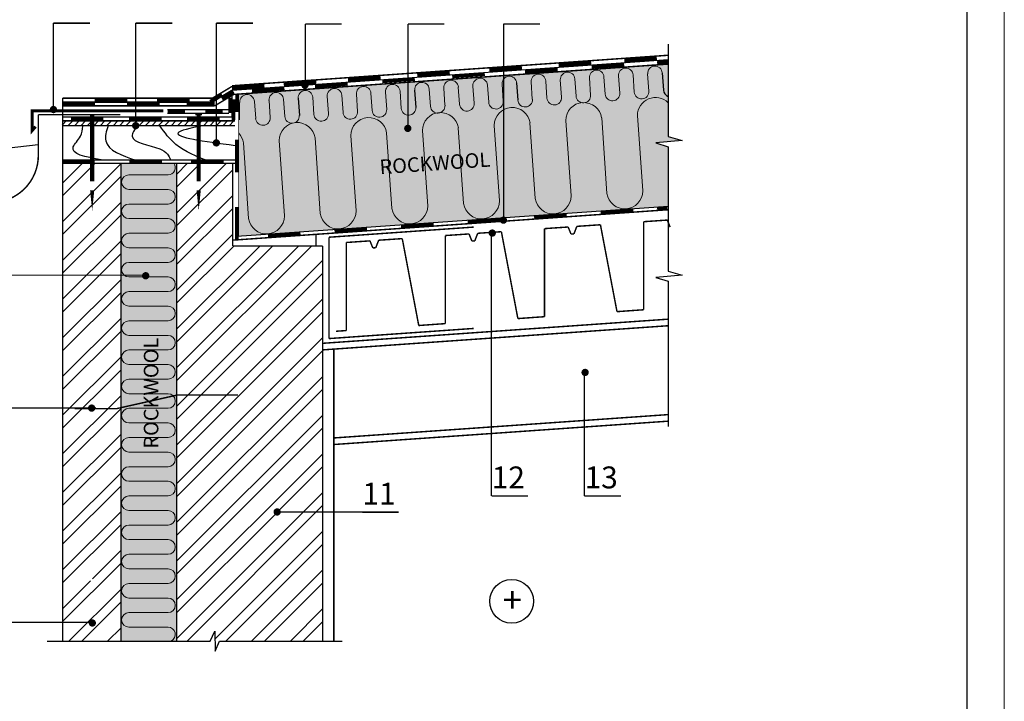
# Model space of a CAD drawing. Extents: x 221 to 430, y 1 to 298.
# Drawn here: x 295 to 430, y 150 to 243 of the extents above; entities that cross this region are included whole.
import ezdxf

# ---------------------------------------------------------------- set-up
doc = ezdxf.new("R2010")
doc.units = 0
doc.header["$LTSCALE"] = 0.3
doc.header["$MEASUREMENT"] = 0
doc.linetypes.add('ACAD_ISO03W100', pattern=[30, 12, -18])
doc.layers.get('0').update_dxf_attribs({"linetype": 'CONTINUOUS'})
doc.layers.add('0 hats vatos', color=7, linetype='CONTINUOUS', lineweight=0)
doc.layers.add('0 lent', color=7, linetype='CONTINUOUS', lineweight=15)
doc.layers.add('0 Hatsh raud', color=7, linetype='CONTINUOUS', lineweight=5, true_color=0xeaa480)
doc.layers.add('0 neprint', color=12, linetype='CONTINUOUS', lineweight=5, plot=False)
doc.styles.add('HLT', font='arial.ttf', dxfattribs={"height": 3.5})
doc.styles.add('style4', font='arialbd.ttf', dxfattribs={"height": 3.5})
pattern_1 = [(45, (-16.7662, 29.36703), (-0.4419417, 0.4419417), [])]

msp = doc.modelspace()

# ---------------------------------------------------------------- hatches: boundary and pattern name
h = msp.add_hatch()
h.set_pattern_fill('ANSI31', color=256, scale=5, style=0)
h.set_pattern_definition(pattern_1)
h.paths.add_polyline_path([(305.12, 229.26), (300.99, 229.26), (300.99, 228.6), (305.12, 228.6)])
h = msp.add_hatch()
h.set_pattern_fill('ANSI31', color=256, scale=5, style=0)
h.set_pattern_definition(pattern_1)
h.paths.add_polyline_path([(305.12, 229.26), (305.12, 228.6), (319.71, 228.6), (319.71, 229.26)])
h.paths.add_polyline_path([(319.71, 229.26), (319.71, 228.6), (324.69, 228.6), (324.69, 229.26)])
h = msp.add_hatch()
h.set_pattern_fill('ANSI32', color=256, scale=9.999999, style=0)
h.set_pattern_definition([(45, (238.9893, 36.6796), (-2.65165, 2.65165), []), (45, (240.757, 36.6796), (-2.65165, 2.65165), [])])
h.paths.add_polyline_path([(309.07, 223.44), (301.07, 223.44), (301.07, 197.77), (309.07, 197.77)])
h.paths.add_polyline_path([(301.07, 197.77), (301.07, 187.29), (309.07, 187.29), (309.07, 197.77)])
h.paths.add_polyline_path([(309.07, 187.29), (301.07, 187.29), (301.07, 176.8), (309.07, 176.8)])
h.paths.add_polyline_path([(309.07, 176.8), (301.07, 176.8), (301.07, 166.32), (304.91, 166.32, -0.817358), (305.39, 166.22, -1.223454), (304.91, 166.32), (301.07, 166.32), (301.07, 157.96), (309.07, 157.96)])
h = msp.add_hatch()
h.set_pattern_fill('ANSI32', color=256, scale=9.999999, style=0)
h.set_pattern_definition([(45, (224.2804, 18.1502), (-2.65165, 2.65165), []), (45, (226.048, 18.1502), (-2.65165, 2.65165), [])])
h.paths.add_polyline_path([(316.77, 191.68), (316.69, 191.67), (316.69, 191), (316.69, 157.96), (321.27, 157.96), (321.93, 159.31), (321.99, 156.56), (322.54, 157.96), (336.69, 157.96), (336.69, 175.62), (330.7, 175.62, -0.927658), (330.21, 175.66, -1.077983), (330.7, 175.62), (336.69, 175.62), (336.69, 212.1), (324.38, 212.1), (324.38, 223.44), (316.69, 223.44), (316.69, 191.68)])
at = {"layer": '0 Hatsh raud'}
h = msp.add_hatch(color=256, dxfattribs=at)
h.paths.add_polyline_path([(384.03, 225.71), (382.32, 226.25), (385.95, 226.55), (384.03, 227.11), (384.03, 237.04), (361.46, 235.46), (361.46, 216.01), (384.03, 217.58)])
h.paths.add_polyline_path([(361.46, 235.46), (348.37, 234.55), (348.37, 228.48, -0.374226), (348.61, 228.25, -1), (348.11, 228.21, -0.455364), (348.37, 228.48), (348.37, 234.55), (325.19, 232.92), (325.19, 213.47), (361.46, 216.01)])
h.paths.add_polyline_path([(316.69, 223.44), (309.07, 223.44), (309.07, 157.96), (316.69, 157.96), (316.69, 191)])

# ---------------------------------------------------------------- linework, layer by layer
for p, q in [((299.81, 230.81), (299.81, 242.64)), ((311.08, 228.6), (311.08, 242.64)), ((322.13, 226.24), (322.13, 242.64)), ((334.32, 242.53), (334.32, 234.17)), ((348.37, 242.53), (348.37, 227.98)), ((361.46, 242.53), (361.46, 215.5)), ((324.29, 233.47), (384.03, 237.65)), ((383.21, 235.84), (383.38, 233.48)), ((349.3, 233.47), (349.46, 231.11)), ((363.26, 234.45), (363.43, 232.09)), ((324.27, 232.74), (324.27, 229.79)), ((333.34, 232.35), (333.5, 230)), ((301.07, 231.84), (321.6, 231.84)), ((315.45, 230.82), (323.86, 230.82)), ((325.24, 231.77), (325.24, 229.4)), ((301.14, 229.8), (324.47, 229.8)), ((315.44, 230.33), (323.85, 230.33)), ((297.74, 225.98), (284.88, 224.51)), ((301.07, 223.94), (324.69, 223.94)), ((324.95, 213.45), (384.03, 217.58)), ((359.83, 177.85), (359.83, 213.86)), ((372.55, 177.85), (372.55, 194.76)), ((286.15, 189.93), (305.61, 189.93)), ((342.12, 175.62), (330.37, 175.62)), ((285.58, 160.54), (305.04, 160.54)), ((321.27, 157.96), (321.93, 159.31)), ((321.93, 159.31), (321.99, 156.56)), ((298.93, 157.96), (321.27, 157.96)), ((321.99, 156.56), (322.54, 157.96)), ((322.54, 157.96), (339.35, 157.96))]:
    msp.add_line(p, q)
at = {"ltscale": 5}
for p, q in [((384.03, 239.75), (384.03, 227.11)), ((384.03, 227.11), (385.95, 226.55)), ((385.95, 226.55), (382.32, 226.25)), ((382.32, 226.25), (384.04, 225.71)), ((384.03, 225.71), (384.03, 208.67)), ((385.95, 208.11), (382.32, 207.81)), ((382.32, 207.81), (384.04, 207.27)), ((384.03, 208.67), (385.95, 208.11)), ((384.04, 207.27), (384.04, 187.35))]:
    msp.add_line(p, q, dxfattribs=at)
for points, const_width in [([(304.81, 242.64), (299.81, 242.64)], 0.2), ([(316.08, 242.64), (311.08, 242.64)], 0.2), ([(327.13, 242.64), (322.13, 242.64)], 0.2), ([(339.32, 242.53), (334.32, 242.53)], 0.2), ([(353.37, 242.53), (348.37, 242.53)], 0.2), ([(366.46, 242.53), (361.46, 242.53)], 0.2), ([(324.29, 234.07), (384.03, 238.25)], 0.2), ([(324.49, 232.88), (384.03, 237.04)], 0.2), ([(324.29, 233.99), (321.6, 232.37)], 0.2), ([(324.29, 233.47), (321.6, 231.84)], 0.2), ([(301.07, 232.37), (301.07, 157.96)], 0.2), ([(301.07, 232.37), (321.6, 232.37)], 0.2), ([(324.57, 232.92), (321.91, 231.32)], 0.2), ([(325.19, 232.92), (325.19, 213.5)], 0.1), ([(297.37, 228.47), (296.89, 227.91), (296.89, 230.62), (314.86, 230.62)], 0.4), ([(301.07, 231.32), (321.91, 231.32)], 0.2), ([(297.75, 230.1), (297.74, 225.98)], 0.2), ([(297.75, 230.1), (308.99, 230.1)], 0.2), ([(324.69, 229.26), (300.99, 229.26)], 0.2), ([(304.68, 230.11), (305.58, 230.11)], 0.2), ([(319.27, 230.11), (320.18, 230.11)], 0.2), ([(324.69, 228.6), (300.99, 228.6)], 0.2), ([(301.07, 223.44), (324.69, 223.44)], 0.2), ([(309.07, 223.44), (309.07, 157.96)], 0.2), ([(316.69, 223.44), (316.69, 191)], 0.2), ([(324.38, 223.44), (324.38, 212.1)], 0.2), ([(324.38, 212.91), (384.03, 217.08)], 0.2), ([(337.56, 213.31), (357.4, 214.7)], 0.2), ([(367.09, 214.49), (370.32, 214.71)], 0.2), ([(367.09, 214.49), (367.09, 202.42)], 0.2), ([(370.32, 214.73), (370.72, 213.74)], 0.2), ([(371.52, 214.8), (371.12, 213.77)], 0.2), ([(371.52, 214.8), (374.75, 215.02)], 0.2), ([(374.75, 215.02), (377.02, 203.11)], 0.2), ([(380.67, 215.44), (383.9, 215.66)], 0.2), ([(380.67, 215.44), (380.67, 203.37)], 0.2), ([(383.9, 215.68), (384.3, 214.69)], 0.2), ([(335.77, 213.75), (335.77, 212.1)], 0.2), ([(337.56, 213.31), (337.56, 199.42)], 0.2), ([(344.37, 212.9), (347.6, 213.12)], 0.2), ([(347.6, 213.12), (349.86, 201.21)], 0.2), ([(353.51, 213.54), (356.74, 213.76)], 0.2), ([(353.51, 213.54), (353.51, 201.47)], 0.2), ([(356.74, 213.78), (357.14, 212.79)], 0.2), ([(357.94, 213.85), (357.54, 212.82)], 0.2), ([(357.94, 213.85), (361.18, 214.07)], 0.2), ([(361.18, 214.07), (363.44, 202.16)], 0.2), ([(370.72, 213.74), (371.12, 213.77)], 0.2), ([(336.69, 212.1), (324.38, 212.1)], 0.2), ([(336.69, 212.1), (336.69, 157.96)], 0.2), ([(339.93, 212.59), (343.17, 212.81)], 0.2), ([(339.93, 212.59), (339.93, 200.52)], 0.2), ([(343.17, 212.83), (343.57, 211.84)], 0.2), ([(343.57, 211.84), (343.97, 211.87)], 0.2), ([(344.37, 212.9), (343.97, 211.87)], 0.2), ([(357.14, 212.79), (357.54, 212.82)], 0.2), ([(363.44, 202.16), (365.66, 202.32)], 0.2), ([(365.66, 202.32), (367.09, 202.42)], 0.2), ([(377.02, 203.11), (379.24, 203.27)], 0.2), ([(379.24, 203.27), (380.67, 203.37)], 0.2), ([(336.69, 198.77), (384.03, 202.08)], 0.2), ([(336.69, 197.87), (384.03, 201.18)], 0.2), ([(349.86, 201.21), (352.08, 201.37)], 0.2), ([(352.08, 201.37), (353.51, 201.47)], 0.2), ([(337.56, 199.42), (357.4, 200.81)], 0.2), ([(338.51, 200.42), (339.93, 200.52)], 0.2), ([(338.22, 197.98), (338.22, 157.96)], 0.2), ([(316.69, 191), (316.69, 157.96)], 0.2), ([(338.22, 185.8), (384.03, 189)], 0.2), ([(338.22, 184.9), (384.03, 188.1)], 0.2), ([(364.83, 177.85), (359.83, 177.85)], 0.2), ([(377.55, 177.85), (372.55, 177.85)], 0.2), ([(347.12, 175.62), (342.12, 175.62)], 0.2)]:
    msp.add_lwpolyline(points, dxfattribs=dict(const_width=const_width))
at = {"ltscale": 5, "const_width": 0.5}
for points in [[(369.02, 236.85), (373.49, 237.17)], [(378.02, 237.49), (382.48, 237.8)], [(382.52, 237.17), (384.03, 237.28)], [(382.56, 237.31), (384.07, 237.42)], [(349.65, 235.52), (354.11, 235.84)], [(359.53, 236.2), (363.99, 236.51)], [(364.42, 236.02), (368.88, 236.33)], [(373.54, 236.66), (378, 236.97)], [(331.37, 234.21), (335.83, 234.53)], [(340.17, 234.83), (344.63, 235.15)], [(344.86, 234.67), (349.32, 234.99)], [(354.44, 235.34), (358.91, 235.66)], [(323.67, 232.74), (324.5, 233.24)], [(324.26, 233.72), (328.72, 234.03)], [(327, 233.4), (331.46, 233.72)], [(335.65, 234.01), (340.11, 234.33)], [(305.48, 232.09), (309.95, 232.09)], [(313.98, 232.09), (318.46, 232.09)], [(321.3, 231.9), (322.13, 232.41)], [(322.06, 232.38), (322.89, 232.88)], [(322.91, 232.26), (323.74, 232.76)], [(324.01, 232.42), (324.01, 230.33)], [(324.47, 229.36), (324.47, 232.19)], [(324.99, 232.93), (324.99, 230.48)], [(301.04, 231.67), (305.51, 231.67)], [(309.89, 231.67), (314.36, 231.67)], [(315.46, 230.58), (317.83, 230.58)], [(318.05, 231.67), (321.91, 231.67)], [(320.64, 230.58), (323.01, 230.58)], [(302.2, 229.58), (306.67, 229.58)], [(310.15, 229.58), (314.62, 229.58)], [(318.09, 229.58), (322.57, 229.58)], [(324.95, 226.68), (324.95, 222.21)], [(300.99, 223.75), (305.46, 223.75)], [(310.21, 223.75), (314.68, 223.75)], [(318.65, 223.75), (323.13, 223.75)], [(324.95, 217.47), (324.95, 213)], [(374.79, 216.68), (379.25, 216.99)], [(382.52, 217.22), (383.91, 217.31)], [(356.55, 215.4), (361.02, 215.71)], [(365.67, 216.04), (370.13, 216.35)], [(338.32, 214.13), (342.78, 214.44)], [(347.44, 214.76), (351.9, 215.07)], [(329.2, 213.49), (333.66, 213.8)]]:
    msp.add_lwpolyline(points, dxfattribs=at)
at = {"const_width": 0.5}
for points in [[(334.02, 234.13, 1), (334.52, 234.17, 1)], [(300.06, 230.81, -1), (299.56, 230.81, -1)], [(311.33, 228.6, -1), (310.83, 228.6, -1)], [(348.11, 228.21, 1), (348.61, 228.25, 1)], [(322.38, 226.24, -1), (321.88, 226.24, -1)], [(361.21, 215.63, 1), (361.71, 215.67, 1)], [(359.68, 213.88, 1), (360.18, 213.88, 1)], [(372.4, 194.78, 1), (372.9, 194.78, 1)], [(304.8, 189.89, 1), (305.3, 189.89, 1)], [(330.21, 175.66, 1), (330.71, 175.66, 1)], [(304.89, 160.44, 1), (305.39, 160.44, 1)]]:
    msp.add_lwpolyline(points, format="xyb", close=True, dxfattribs=at)
at = {"linetype": 'ACAD_ISO03W100', "ltscale": 0.35, "const_width": 0.577}
for points in [[(305.12, 230.17), (305.12, 220.98)], [(319.71, 230.17), (319.71, 220.98)]]:
    msp.add_lwpolyline(points, dxfattribs=at)
at = {"const_width": 0.2}
msp.add_lwpolyline([(297.74, 225.98), (297.74, 224.51, -1), (284.88, 224.51)], format="xyb", dxfattribs=at)
for points in [[(305.12, 219.75, 0.577, 0, 0), (305.12, 216.92, 0, 0, 0)], [(319.71, 219.75, 0.577, 0, 0), (319.71, 216.92, 0, 0, 0)]]:
    msp.add_lwpolyline(points, format="xyseb")
msp.add_circle((362.58, 163.42), 3)
msp.add_arc((384.38, 233.55), 1, 184, 249.6363)
for points, knots in [([(306.37, 223.94), (304.19, 224.29), (301.34, 224.84), (303.66, 227.01), (303.8, 228.06), (303.85, 228.54)], [0.273725, 0.273725, 0.273725, 0.273725, 4.618368, 6.374965, 7.809313, 7.809313, 7.809313, 7.809313]), ([(307.29, 228.6), (307.04, 227.84), (306.44, 225.46), (309.19, 224.52), (311.1, 223.88)], [0.53224, 0.53224, 0.53224, 0.53224, 2.688284, 7.575188, 7.575188, 7.575188, 7.575188]), ([(311.33, 228.6), (310.91, 228.06), (309.76, 226.28), (313.63, 225.92), (315.41, 224.88), (315.73, 224.22), (315.85, 223.94)], [0.440866, 0.440866, 0.440866, 0.440866, 2.149491, 6.293879, 7.549227, 8.433533, 8.433533, 8.433533, 8.433533]), ([(321.06, 223.74), (319.46, 224.36), (316.77, 225.41), (315.04, 227.65), (314.37, 228.6)], [0, 0, 0, 0, 5.014788, 8.42726, 8.42726, 8.42726, 8.42726]), ([(320.37, 228.6), (318.48, 228.26), (314.48, 227.31), (320.31, 226.46), (324.69, 225.9)], [3.128915, 3.128915, 3.128915, 3.128915, 7.840271, 16.593532, 16.593532, 16.593532, 16.593532])]:
    msp.add_open_spline(points, degree=3, knots=knots)
at = {"layer": '0 hats vatos'}
for p, q in [((367.25, 234.72), (367.42, 232.37)), ((369.25, 234.86), (369.41, 232.51)), ((371.24, 235), (371.41, 232.65)), ((373.24, 235.14), (373.4, 232.79)), ((375.23, 235.28), (375.4, 232.93)), ((377.23, 235.42), (377.39, 233.07)), ((379.22, 235.56), (379.39, 233.21)), ((381.22, 235.7), (381.38, 233.34)), ((351.29, 233.61), (351.46, 231.25)), ((353.29, 233.75), (353.45, 231.39)), ((355.28, 233.89), (355.45, 231.53)), ((357.28, 234.03), (357.44, 231.67)), ((359.27, 234.17), (359.44, 231.81)), ((361.27, 234.31), (361.43, 231.95)), ((365.26, 234.59), (365.42, 232.23)), ((329.35, 232.07), (329.51, 229.72)), ((331.34, 232.21), (331.51, 229.86)), ((335.33, 232.49), (335.5, 230.14)), ((337.33, 232.63), (337.49, 230.28)), ((339.32, 232.77), (339.49, 230.41)), ((341.32, 232.91), (341.48, 230.55)), ((343.31, 233.05), (343.48, 230.69)), ((345.31, 233.19), (345.47, 230.83)), ((347.3, 233.33), (347.47, 230.97)), ((327.35, 231.93), (327.52, 229.58)), ((374.92, 229.66), (375.64, 219.31)), ((379.82, 230), (380.55, 219.65)), ((355.28, 228.29), (356, 217.94)), ((360.19, 228.63), (360.91, 218.28)), ((365.1, 228.97), (365.82, 218.62)), ((370.01, 229.32), (370.73, 218.97)), ((335.65, 226.91), (336.37, 216.56)), ((340.56, 227.26), (341.28, 216.91)), ((345.46, 227.6), (346.19, 217.25)), ((350.37, 227.94), (351.1, 217.59)), ((325.83, 226.23), (326.55, 215.88)), ((330.74, 226.57), (331.46, 216.22)), ((310.15, 221.86), (315.51, 221.86)), ((310.15, 219.86), (315.51, 219.86)), ((310.15, 217.86), (315.51, 217.86)), ((310.15, 215.86), (315.51, 215.86)), ((310.15, 213.86), (315.51, 213.86)), ((310.15, 211.86), (315.51, 211.86)), ((310.15, 209.86), (315.51, 209.86)), ((285.58, 208.09), (312.21, 208.09)), ((310.15, 207.86), (315.51, 207.86)), ((310.15, 205.86), (315.51, 205.86)), ((310.15, 203.86), (315.51, 203.86)), ((310.15, 201.86), (315.51, 201.86)), ((310.15, 199.86), (315.51, 199.86)), ((310.15, 197.86), (315.51, 197.86)), ((310.15, 195.86), (315.51, 195.86)), ((310.15, 193.86), (315.51, 193.86)), ((310.15, 191.86), (315.51, 191.86)), ((310.15, 189.86), (315.51, 189.86)), ((310.15, 187.86), (315.51, 187.86)), ((310.15, 185.86), (315.51, 185.86)), ((310.15, 183.86), (315.51, 183.86)), ((310.15, 181.86), (315.51, 181.86)), ((310.15, 179.86), (315.51, 179.86)), ((310.15, 177.86), (315.51, 177.86)), ((310.15, 175.86), (315.51, 175.86)), ((310.15, 173.86), (315.51, 173.86)), ((310.15, 171.86), (315.51, 171.86)), ((310.15, 169.86), (315.51, 169.86)), ((310.15, 167.86), (315.51, 167.86)), ((310.15, 165.86), (315.51, 165.86)), ((310.15, 163.86), (315.51, 163.86)), ((310.15, 161.86), (315.51, 161.86)), ((310.15, 159.86), (315.51, 159.86))]:
    msp.add_line(p, q, dxfattribs=at)
at = {"layer": '0 hats vatos', "const_width": 0.5}
msp.add_lwpolyline([(312.2, 208.03, 1), (312.7, 208.03, 1)], format="xyb", close=True, dxfattribs=at)
at = {"layer": '0 hats vatos', "linetype": 'ACAD_ISO03W100', "ltscale": 0.5, "const_width": 0.2}
msp.add_lwpolyline([(325.1, 191.68), (316.77, 191.68), (308.39, 189.8), (302.73, 189.8)], dxfattribs=at)
at = {"layer": '0 hats vatos'}
for centre, radius, start, end in [((374.24, 235.21), 1, 4, 184), ((378.23, 235.49), 1, 4, 184), ((382.22, 235.77), 1, 4, 184), ((354.29, 233.82), 1, 4, 184), ((358.28, 234.1), 1, 4, 184), ((362.27, 234.38), 1, 4, 184), ((366.26, 234.66), 1, 4, 184), ((370.25, 234.93), 1, 4, 184), ((334.33, 232.42), 1, 4, 184), ((338.32, 232.7), 1, 4, 184), ((342.31, 232.98), 1, 4, 184), ((346.3, 233.26), 1, 4, 184), ((350.3, 233.54), 1, 4, 184), ((326.35, 231.86), 1, 4, 184), ((330.34, 232.14), 1, 4, 184), ((364.43, 232.16), 1, 184, 4), ((368.42, 232.44), 1, 184, 4), ((372.41, 232.72), 1, 184, 4), ((376.4, 233), 1, 184, 4), ((380.39, 233.27), 1, 184, 4), ((382.29, 229.99), 2.47, 45.2345, 179.6931), ((344.47, 230.76), 1, 184, 4), ((348.46, 231.04), 1, 184, 4), ((352.46, 231.32), 1, 184, 4), ((356.45, 231.6), 1, 184, 4), ((360.44, 231.88), 1, 184, 4), ((362.66, 228.62), 2.47, 8.3069, 179.6931), ((372.47, 229.3), 2.47, 8.3069, 179.6931), ((328.51, 229.65), 1, 184, 4), ((332.5, 229.93), 1, 184, 4), ((336.49, 230.21), 1, 184, 4), ((340.48, 230.48), 1, 184, 4), ((343.02, 227.24), 2.47, 8.3069, 179.6931), ((352.84, 227.93), 2.47, 8.3069, 179.6931), ((333.21, 226.56), 2.47, 8.3069, 179.6931), ((323.39, 225.87), 2.47, 8.3069, 43.2333), ((315.51, 222.86), 1, 270, 35.903), ((310.15, 220.86), 1, 90, 270), ((315.51, 218.86), 1, 270, 90), ((368.26, 218.98), 2.47, 188.3069, 359.6931), ((378.08, 219.67), 2.47, 188.3069, 359.6931), ((310.15, 216.86), 1, 90, 270), ((348.63, 217.61), 2.47, 188.3069, 359.6931), ((358.45, 218.29), 2.47, 188.3069, 359.6931), ((315.51, 214.86), 1, 270, 90), ((328.99, 216.23), 2.47, 188.3069, 359.6931), ((338.81, 216.92), 2.47, 188.3069, 359.6931), ((310.15, 212.86), 1, 90, 270), ((315.51, 210.86), 1, 270, 90), ((310.15, 208.86), 1, 90, 270), ((315.51, 206.86), 1, 270, 90), ((310.15, 204.86), 1, 90, 270), ((315.51, 202.86), 1, 270, 90), ((310.15, 200.86), 1, 90, 270), ((315.51, 198.86), 1, 270, 90), ((310.15, 196.86), 1, 90, 270), ((315.51, 194.86), 1, 270, 90), ((310.15, 192.86), 1, 90, 270), ((315.51, 190.86), 1, 270, 90), ((310.15, 188.86), 1, 90, 270), ((315.51, 186.86), 1, 270, 90), ((310.15, 184.86), 1, 90, 270), ((315.51, 182.86), 1, 270, 90), ((310.15, 180.86), 1, 90, 270), ((315.51, 178.86), 1, 270, 90), ((310.15, 176.86), 1, 90, 270), ((315.51, 174.86), 1, 270, 90), ((310.15, 172.86), 1, 90, 270), ((315.51, 170.86), 1, 270, 90), ((310.15, 168.86), 1, 90, 270), ((315.51, 166.86), 1, 270, 90), ((310.15, 164.86), 1, 90, 270), ((315.51, 162.86), 1, 270, 90), ((310.15, 160.86), 1, 90, 270), ((315.51, 158.86), 1, 296.4064, 90)]:
    msp.add_arc(centre, radius, start, end, dxfattribs=at)
at = {"layer": '0 lent', "lineweight": 25}
msp.add_line((424.98, 10.3), (424.98, 261.16), dxfattribs=at)
at = {"layer": '0 neprint'}
msp.add_lwpolyline([(430.08, 298.16), (220.92, 298.16), (220.92, 1.25), (430.08, 1.25)], close=True, dxfattribs=at)
msp.add_lwpolyline([(430.08, 298.16), (220.92, 298.16), (220.92, 1.25), (430.08, 1.25)], close=True, dxfattribs=at)

# ---------------------------------------------------------------- texts
at = {"style": 'HLT'}
for s, p in [('12', (359.86, 178.89)), ('13', (372.58, 178.89)), ('11', (342.15, 176.66))]:
    msp.add_text(s, height=3, dxfattribs=at).set_placement(p)
at = {"style": 'HLT', "text_generation_flag": 2}
msp.add_text('+', height=3.5, dxfattribs=at).set_placement((364.02, 161.84))
at = {"char_height": 2, "width": 17.6845, "attachment_point": 1, "style": 'style4'}
for insert, rotation in [((344.42, 223.93), 4), ((312.19, 184.34), 90)]:
    msp.add_mtext('{\\fArial|b1|i0|c0|p34;ROCKWOOL}', dxfattribs=dict(at, insert=insert, rotation=rotation))

doc.saveas('drawing.dxf')
